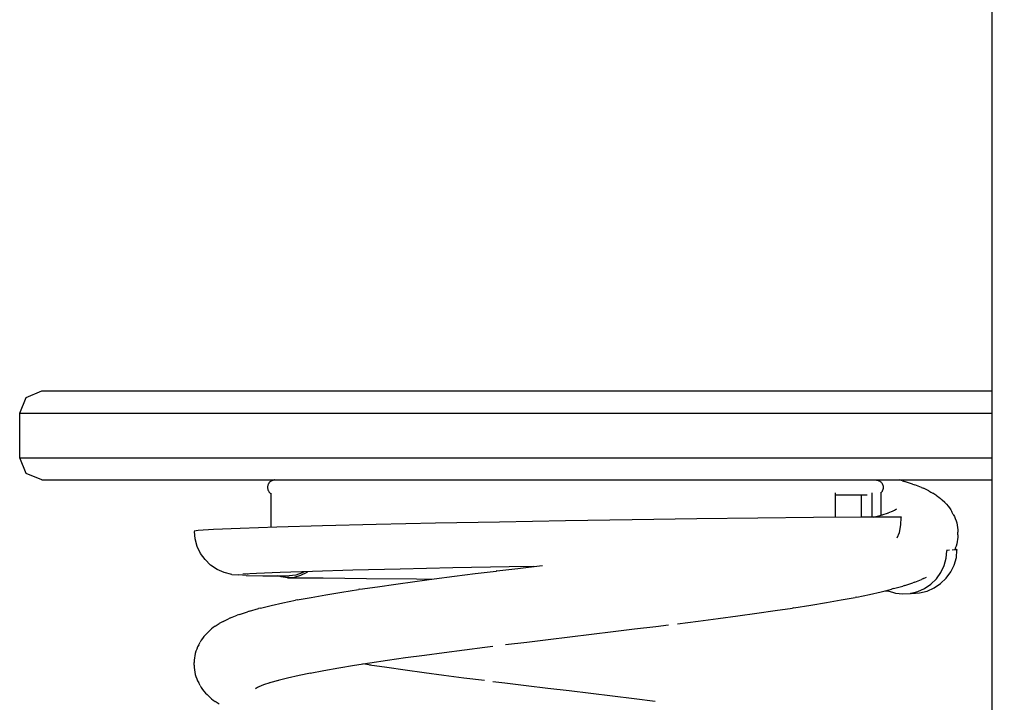
# Model space of a CAD drawing. Units: millimetres. Extents: x 6352 to 15684, y -7033 to 5123.
# Drawn here: x 13755 to 14020, y -6342 to -6158 of the extents above; entities that cross this region are included whole.
import ezdxf

# ---------------------------------------------------------------- set-up
doc = ezdxf.new("R2010")
doc.units = ezdxf.units.MM
doc.header["$MEASUREMENT"] = 0
doc.linetypes.add('Dashed', pattern=[56.444445, 28.222222, -28.222222])
for name, color, linetype, lineweight in [('0_Pen_No__1', 7, 'Continuous', 30), ('A-FLOR_Pen_No__1', 7, 'Continuous', 30), ('A-NPLT_Pen_No__1', 7, 'Continuous', 30), ('A-WALL-EXTR_Pen_No__1', 7, 'Continuous', 30), ('Interior - Furniture _Pen_No__1', 7, 'Continuous', 30)]:
    doc.layers.add(name, color=color, linetype=linetype, lineweight=lineweight)

msp = doc.modelspace()

# ---------------------------------------------------------------- linework, layer by layer
at = {"layer": '0_Pen_No__1', "color": 7, "linetype": 'Continuous', "lineweight": 30}
for p, q in [((13992.76, -6281.81), (13991.99, -6281.6)), ((13992.76, -6281.81), (13993.3, -6281.99)), ((13995.46, -6282.69), (13993.3, -6281.99)), ((13995.46, -6282.69), (13996.01, -6282.9)), ((13997.82, -6283.61), (13996.01, -6282.9)), ((13997.82, -6283.61), (13998.37, -6283.85)), ((13999.83, -6284.56), (13998.37, -6283.85)), ((13999.83, -6284.56), (14000.37, -6284.84)), ((14000.37, -6284.84), (14000.89, -6285.16)), ((14001.99, -6285.86), (14000.89, -6285.16)), ((14001.99, -6285.86), (14002.49, -6286.21)), ((14002.49, -6286.21), (14002.98, -6286.59)), ((14002.98, -6286.59), (14003.43, -6287.01)), ((13990.55, -6289.73), (13991.1, -6289.38)), ((14004.17, -6287.71), (14003.43, -6287.01)), ((14004.17, -6287.71), (14004.61, -6288.15)), ((14004.61, -6288.15), (14005.02, -6288.62)), ((14005.02, -6288.62), (14005.39, -6289.11)), ((14005.39, -6289.11), (14005.74, -6289.63)), ((13984.99, -6291.62), (13987.33, -6290.96)), ((13985.01, -6291.62), (13985.38, -6291.52)), ((13987.21, -6290.99), (13988.92, -6290.43)), ((13988.87, -6290.45), (13990.17, -6289.94)), ((13989.99, -6290.01), (13991.07, -6289.48)), ((14005.74, -6289.63), (14006.05, -6290.16)), ((14006.42, -6290.87), (14006.05, -6290.16)), ((14006.42, -6290.87), (14006.71, -6291.42)), ((14006.71, -6291.42), (14006.95, -6292)), ((14006.95, -6292), (14007.16, -6292.58)), ((14007.16, -6292.58), (14007.34, -6293.18)), ((14007.34, -6293.18), (14007.47, -6293.79)), ((14007.47, -6293.79), (14007.57, -6294.41)), ((14007.57, -6294.41), (14007.62, -6295.03)), ((14007.63, -6296.98), (14007.57, -6297.6)), ((14007.62, -6295.03), (14007.64, -6295.65)), ((14007.65, -6296.35), (14007.63, -6296.98)), ((14007.65, -6296.35), (14007.64, -6295.65)), ((14007.17, -6299.42), (14006.96, -6300.01)), ((14007.34, -6298.82), (14007.17, -6299.42)), ((14007.48, -6298.21), (14007.34, -6298.82)), ((14007.57, -6297.6), (14007.48, -6298.21)), ((14006.96, -6300.01), (14006.8, -6300.37)), ((13889.03, -6305.42), (13894.82, -6304.71)), ((13894.82, -6304.71), (13895.65, -6304.61)), ((13866.48, -6308.25), (13871.92, -6307.55)), ((13871.92, -6307.55), (13877.49, -6306.84)), ((13877.49, -6306.84), (13883.17, -6306.14)), ((13883.31, -6306.12), (13883.17, -6306.14)), ((13883.31, -6306.12), (13889.03, -6305.42)), ((13998.41, -6308.15), (13999.17, -6307.78)), ((13846.42, -6311.06), (13851.14, -6310.36)), ((13851.14, -6310.36), (13856.07, -6309.66)), ((13856.07, -6309.66), (13861.19, -6308.95)), ((13861.19, -6308.95), (13866.48, -6308.25)), ((13990.33, -6310.89), (13992.81, -6310.19)), ((13993.36, -6310.02), (13992.81, -6310.19)), ((13993.36, -6310.02), (13995.51, -6309.31)), ((13996.06, -6309.1), (13995.51, -6309.31)), ((13996.06, -6309.1), (13997.86, -6308.4)), ((13998.41, -6308.15), (13997.86, -6308.4)), ((13829.53, -6313.93), (13833.25, -6313.23)), ((13833.25, -6313.23), (13837.26, -6312.53)), ((13837.26, -6312.53), (13841.52, -6311.82)), ((13841.52, -6311.82), (13846.04, -6311.12)), ((13846.42, -6311.06), (13846.04, -6311.12)), ((13976.22, -6313.94), (13979.94, -6313.24)), ((13980.42, -6313.14), (13979.94, -6313.24)), ((13980.42, -6313.14), (13983.86, -6312.44)), ((13983.86, -6312.44), (13986.99, -6311.73)), ((13986.99, -6311.73), (13989.79, -6311.03)), ((13990.33, -6310.89), (13989.79, -6311.03)), ((13819.66, -6316.14), (13822.47, -6315.44)), ((13822.47, -6315.44), (13825.6, -6314.73)), ((13825.6, -6314.73), (13829.05, -6314.03)), ((13829.53, -6313.93), (13829.05, -6314.03)), ((13963.45, -6316.05), (13967.97, -6315.35)), ((13967.97, -6315.35), (13972.23, -6314.64)), ((13972.23, -6314.64), (13976.22, -6313.94)), ((13811.56, -6318.77), (13813.37, -6318.07)), ((13813.92, -6317.86), (13813.37, -6318.07)), ((13813.92, -6317.86), (13816.08, -6317.15)), ((13816.62, -6316.98), (13816.08, -6317.15)), ((13816.62, -6316.98), (13819.12, -6316.28)), ((13819.66, -6316.14), (13819.12, -6316.28)), ((13943.04, -6318.92), (13948.33, -6318.22)), ((13948.33, -6318.22), (13953.44, -6317.52)), ((13953.44, -6317.52), (13958.36, -6316.81)), ((13958.36, -6316.81), (13963.08, -6316.11)), ((13963.45, -6316.05), (13963.08, -6316.11)), ((13807.39, -6321.03), (13806.89, -6321.38)), ((13807.39, -6321.03), (13808.49, -6320.32)), ((13809.01, -6320.01), (13808.49, -6320.32)), ((13809.55, -6319.72), (13809.01, -6320.01)), ((13809.55, -6319.72), (13811.01, -6319.02)), ((13811.56, -6318.77), (13811.01, -6319.02)), ((13920.49, -6321.76), (13926.22, -6321.05)), ((13926.22, -6321.05), (13929.59, -6320.63)), ((13932.03, -6320.33), (13937.6, -6319.63)), ((13937.6, -6319.63), (13943.04, -6318.92)), ((13804.36, -6323.79), (13803.99, -6324.28)), ((13804.77, -6323.32), (13804.36, -6323.79)), ((13805.21, -6322.88), (13804.77, -6323.32)), ((13805.21, -6322.88), (13805.95, -6322.17)), ((13806.4, -6321.76), (13805.95, -6322.17)), ((13806.89, -6321.38), (13806.4, -6321.76)), ((13897.2, -6324.57), (13903.04, -6323.87)), ((13903.04, -6323.87), (13908.88, -6323.16)), ((13908.88, -6323.16), (13914.71, -6322.46)), ((13914.71, -6322.46), (13920.49, -6321.76)), ((13802.96, -6326.03), (13802.67, -6326.59)), ((13802.96, -6326.03), (13803.33, -6325.33)), ((13803.64, -6324.79), (13803.33, -6325.33)), ((13803.99, -6324.28), (13803.64, -6324.79)), ((13880.14, -6326.66), (13882.25, -6326.4)), ((13885.64, -6325.98), (13891.4, -6325.27)), ((13891.4, -6325.27), (13897.2, -6324.57)), ((13801.91, -6328.96), (13801.81, -6329.57)), ((13802.04, -6328.35), (13801.91, -6328.96)), ((13802.22, -6327.75), (13802.04, -6328.35)), ((13802.43, -6327.16), (13802.22, -6327.75)), ((13802.67, -6326.59), (13802.43, -6327.16)), ((13858.76, -6329.47), (13863.88, -6328.77)), ((13863.88, -6328.77), (13869.17, -6328.07)), ((13869.17, -6328.07), (13874.59, -6327.36)), ((13874.59, -6327.36), (13880.14, -6326.66)), ((13801.73, -6331.52), (13801.74, -6330.82)), ((13801.73, -6331.52), (13801.75, -6332.14)), ((13801.76, -6330.19), (13801.74, -6330.82)), ((13801.81, -6329.57), (13801.76, -6330.19)), ((13840.71, -6332.23), (13844.96, -6331.52)), ((13844.96, -6331.52), (13849.13, -6330.87)), ((13849.34, -6331.52), (13847.17, -6331.18)), ((13853.7, -6332.16), (13849.04, -6331.47)), ((13849.08, -6330.88), (13853.82, -6330.18)), ((13853.82, -6330.18), (13858.76, -6329.47)), ((13801.75, -6332.14), (13801.81, -6332.76)), ((13801.81, -6332.76), (13801.9, -6333.38)), ((13801.9, -6333.38), (13802.04, -6333.99)), ((13802.04, -6333.99), (13802.21, -6334.59)), ((13826.89, -6334.94), (13830.02, -6334.24)), ((13830.02, -6334.24), (13833.06, -6333.62)), ((13832.97, -6333.63), (13836.7, -6332.93)), ((13836.7, -6332.93), (13840.71, -6332.23)), ((13858.63, -6332.87), (13853.7, -6332.16)), ((13863.75, -6333.57), (13858.63, -6332.87)), ((13869.03, -6334.27), (13863.75, -6333.57)), ((13874.45, -6334.98), (13869.03, -6334.27)), ((13802.21, -6334.59), (13802.42, -6335.18)), ((13802.42, -6335.18), (13802.67, -6335.75)), ((13802.67, -6335.75), (13802.95, -6336.3)), ((13803.31, -6337.01), (13802.95, -6336.3)), ((13803.31, -6337.01), (13803.63, -6337.54)), ((13819.25, -6337.23), (13820.54, -6336.73)), ((13820.51, -6336.74), (13822.21, -6336.19)), ((13822.11, -6336.21), (13824.54, -6335.53)), ((13824.06, -6335.65), (13826.89, -6334.94)), ((13880, -6335.68), (13874.45, -6334.98)), ((13885.5, -6336.36), (13882.26, -6335.96)), ((13891.25, -6337.07), (13885.5, -6336.36)), ((13897.06, -6337.77), (13891.25, -6337.07)), ((13803.63, -6337.54), (13803.97, -6338.06)), ((13803.97, -6338.06), (13804.35, -6338.55)), ((13804.35, -6338.55), (13804.76, -6339.02)), ((13804.76, -6339.02), (13805.2, -6339.46)), ((13805.92, -6340.16), (13805.2, -6339.46)), ((13818.3, -6337.79), (13818.83, -6337.45)), ((13818.34, -6337.69), (13819.42, -6337.17)), ((13902.89, -6338.47), (13897.06, -6337.77)), ((13908.73, -6339.18), (13902.89, -6338.47)), ((13914.56, -6339.88), (13908.73, -6339.18)), ((13805.92, -6340.16), (13806.38, -6340.58)), ((13806.38, -6340.58), (13806.86, -6340.96)), ((13806.86, -6340.96), (13807.37, -6341.31)), ((13808.46, -6342.01), (13807.37, -6341.31)), ((13920.35, -6340.58), (13914.56, -6339.88)), ((13926.07, -6341.29), (13920.35, -6340.58))]:
    msp.add_line(p, q, dxfattribs=at)
at = {"layer": 'A-FLOR_Pen_No__1', "color": 7, "linetype": 'Continuous', "lineweight": 30}
msp.add_line((14016.88, -6702.32), (14016.88, -5502.32), dxfattribs=at)
at = {"layer": 'A-NPLT_Pen_No__1', "color": 7, "linetype": 'Dashed', "lineweight": 30}
msp.add_line((13911.04, -6257.6), (14474.26, -6257.6), dxfattribs=at)
at = {"layer": 'A-WALL-EXTR_Pen_No__1', "color": 7, "linetype": 'Continuous', "lineweight": 30}
for p, q in [((13754.69, -6263.6), (13756.45, -6259.35)), ((13756.45, -6259.35), (13760.69, -6257.6)), ((13760.69, -6257.6), (13765.07, -6257.6)), ((13765.07, -6257.6), (13773.68, -6257.6)), ((13773.68, -6257.6), (13779.98, -6257.6)), ((13779.98, -6257.6), (13786.28, -6257.6)), ((13786.28, -6257.6), (13802.48, -6257.6)), ((13802.48, -6257.6), (13821.78, -6257.6)), ((13821.78, -6257.6), (13843.6, -6257.6)), ((13843.6, -6257.6), (13867.28, -6257.6)), ((13867.28, -6257.6), (13892.09, -6257.6)), ((13892.09, -6257.6), (13917.29, -6257.6)), ((13917.29, -6257.6), (13942.1, -6257.6)), ((13942.1, -6257.6), (13965.78, -6257.6)), ((13965.78, -6257.6), (13987.6, -6257.6)), ((13987.6, -6257.6), (14006.9, -6257.6)), ((14006.9, -6257.6), (14016.88, -6257.6)), ((13754.69, -6263.6), (13759.25, -6263.6)), ((13754.69, -6275.6), (13754.69, -6263.6)), ((13759.25, -6263.6), (13768.22, -6263.6)), ((13768.22, -6263.6), (13774.79, -6263.6)), ((13774.79, -6263.6), (13781.35, -6263.6)), ((13781.35, -6263.6), (13798.22, -6263.6)), ((13798.22, -6263.6), (13818.32, -6263.6)), ((13818.32, -6263.6), (13841.05, -6263.6)), ((13841.05, -6263.6), (13865.72, -6263.6)), ((13865.72, -6263.6), (13891.57, -6263.6)), ((13891.57, -6263.6), (13917.81, -6263.6)), ((13917.81, -6263.6), (13943.66, -6263.6)), ((13943.66, -6263.6), (13968.32, -6263.6)), ((13968.32, -6263.6), (13991.05, -6263.6)), ((13991.05, -6263.6), (14011.16, -6263.6)), ((14011.16, -6263.6), (14016.88, -6263.6)), ((13754.69, -6275.6), (13759.25, -6275.6)), ((13756.45, -6279.84), (13754.69, -6275.6)), ((13759.25, -6275.6), (13768.22, -6275.6)), ((13768.22, -6275.6), (13774.79, -6275.6)), ((13774.79, -6275.6), (13781.35, -6275.6)), ((13781.35, -6275.6), (13798.22, -6275.6)), ((13798.22, -6275.6), (13818.32, -6275.6)), ((13818.32, -6275.6), (13841.05, -6275.6)), ((13841.05, -6275.6), (13865.72, -6275.6)), ((13865.72, -6275.6), (13891.57, -6275.6)), ((13891.57, -6275.6), (13917.81, -6275.6)), ((13917.81, -6275.6), (13943.66, -6275.6)), ((13943.66, -6275.6), (13968.32, -6275.6)), ((13968.32, -6275.6), (13991.05, -6275.6)), ((13991.05, -6275.6), (14011.16, -6275.6)), ((14011.16, -6275.6), (14016.88, -6275.6)), ((13760.69, -6281.6), (13756.45, -6279.84)), ((13760.69, -6281.6), (13765.07, -6281.6)), ((13765.07, -6281.6), (13773.68, -6281.6)), ((13773.68, -6281.6), (13779.98, -6281.6)), ((13779.98, -6281.6), (13786.28, -6281.6)), ((13786.28, -6281.6), (13802.48, -6281.6)), ((13802.48, -6281.6), (13821.78, -6281.6)), ((13821.78, -6281.6), (13843.6, -6281.6)), ((13843.6, -6281.6), (13867.28, -6281.6)), ((13867.28, -6281.6), (13892.09, -6281.6)), ((13892.09, -6281.6), (13917.29, -6281.6)), ((13917.29, -6281.6), (13942.1, -6281.6)), ((13942.1, -6281.6), (13965.78, -6281.6)), ((13965.78, -6281.6), (13987.6, -6281.6)), ((13987.6, -6281.6), (14006.9, -6281.6)), ((14006.9, -6281.6), (14016.88, -6281.6))]:
    msp.add_line(p, q, dxfattribs=at)
at = {"layer": 'Interior - Furniture _Pen_No__1', "color": 7, "linetype": 'Continuous', "lineweight": 30}
for p, q in [((13821.54, -6283.47), (13821.53, -6283.6)), ((13821.53, -6283.6), (13821.54, -6283.72)), ((13821.55, -6283.35), (13821.54, -6283.47)), ((13821.54, -6283.72), (13821.55, -6283.85)), ((13821.57, -6283.22), (13821.55, -6283.35)), ((13821.55, -6283.85), (13821.57, -6283.97)), ((13821.59, -6283.1), (13821.57, -6283.22)), ((13821.57, -6283.97), (13821.59, -6284.09)), ((13821.63, -6282.98), (13821.59, -6283.1)), ((13821.67, -6282.86), (13821.63, -6282.98)), ((13821.72, -6282.75), (13821.67, -6282.86)), ((13821.78, -6282.63), (13821.72, -6282.75)), ((13821.84, -6282.53), (13821.78, -6282.63)), ((13821.91, -6282.42), (13821.84, -6282.53)), ((13821.99, -6282.32), (13821.91, -6282.42)), ((13822.07, -6282.23), (13821.99, -6282.32)), ((13822.16, -6282.14), (13822.07, -6282.23)), ((13822.26, -6282.06), (13822.16, -6282.14)), ((13822.36, -6281.98), (13822.26, -6282.06)), ((13822.46, -6281.91), (13822.36, -6281.98)), ((13822.57, -6281.84), (13822.46, -6281.91)), ((13822.68, -6281.79), (13822.57, -6281.84)), ((13822.8, -6281.74), (13822.68, -6281.79)), ((13822.91, -6281.7), (13822.8, -6281.74)), ((13823.03, -6281.66), (13822.91, -6281.7)), ((13823.16, -6281.63), (13823.03, -6281.66)), ((13823.28, -6281.61), (13823.16, -6281.63)), ((13823.41, -6281.6), (13823.28, -6281.61)), ((13823.53, -6281.6), (13823.41, -6281.6)), ((13985.51, -6281.6), (13985.64, -6281.6)), ((13985.64, -6281.6), (13985.76, -6281.61)), ((13985.76, -6281.61), (13985.89, -6281.63)), ((13985.89, -6281.63), (13986.01, -6281.66)), ((13986.01, -6281.66), (13986.13, -6281.7)), ((13986.13, -6281.7), (13986.25, -6281.74)), ((13986.25, -6281.74), (13986.37, -6281.79)), ((13986.37, -6281.79), (13986.48, -6281.84)), ((13986.48, -6281.84), (13986.59, -6281.91)), ((13986.59, -6281.91), (13986.69, -6281.98)), ((13986.69, -6281.98), (13986.79, -6282.06)), ((13986.79, -6282.06), (13986.88, -6282.14)), ((13986.88, -6282.14), (13986.97, -6282.23)), ((13986.97, -6282.23), (13987.05, -6282.32)), ((13987.05, -6282.32), (13987.13, -6282.42)), ((13987.13, -6282.42), (13987.2, -6282.53)), ((13987.2, -6282.53), (13987.27, -6282.63)), ((13987.27, -6282.63), (13987.32, -6282.75)), ((13987.32, -6282.75), (13987.37, -6282.86)), ((13987.37, -6282.86), (13987.42, -6282.98)), ((13987.42, -6282.98), (13987.45, -6283.1)), ((13987.45, -6283.1), (13987.48, -6283.22)), ((13987.48, -6283.97), (13987.45, -6284.09)), ((13987.48, -6283.22), (13987.5, -6283.35)), ((13987.5, -6283.85), (13987.48, -6283.97)), ((13987.5, -6283.35), (13987.51, -6283.47)), ((13987.51, -6283.72), (13987.5, -6283.85)), ((13987.51, -6283.47), (13987.51, -6283.6)), ((13987.51, -6283.6), (13987.51, -6283.72)), ((13821.59, -6284.09), (13821.63, -6284.22)), ((13821.63, -6284.22), (13821.67, -6284.33)), ((13821.67, -6284.33), (13821.72, -6284.45)), ((13821.72, -6284.45), (13821.78, -6284.56)), ((13821.78, -6284.56), (13821.84, -6284.67)), ((13821.84, -6284.67), (13821.91, -6284.77)), ((13821.91, -6284.77), (13821.99, -6284.87)), ((13821.99, -6284.87), (13822.07, -6284.97)), ((13822.07, -6284.97), (13822.16, -6285.06)), ((13822.16, -6285.06), (13822.26, -6285.14)), ((13822.26, -6285.14), (13822.36, -6285.22)), ((13822.36, -6285.22), (13822.4, -6285.24)), ((13822.4, -6285.11), (13822.4, -6294.39)), ((13974.67, -6291.68), (13974.67, -6285.1)), ((13974.67, -6285.6), (13976.07, -6285.6)), ((13976.07, -6285.6), (13978.31, -6285.6)), ((13978.31, -6285.6), (13980.27, -6285.6)), ((13980.27, -6285.6), (13981.92, -6285.6)), ((13981.57, -6285.6), (13981.57, -6291.63)), ((13981.92, -6285.6), (13983.21, -6285.6)), ((13984.48, -6285.1), (13984.48, -6291.62)), ((13986.88, -6285.06), (13986.82, -6285.11)), ((13986.87, -6285.07), (13986.87, -6291.09)), ((13986.97, -6284.97), (13986.88, -6285.06)), ((13987.05, -6284.87), (13986.97, -6284.97)), ((13987.13, -6284.77), (13987.05, -6284.87)), ((13987.2, -6284.67), (13987.13, -6284.77)), ((13987.27, -6284.56), (13987.2, -6284.67)), ((13987.32, -6284.45), (13987.27, -6284.56)), ((13987.37, -6284.33), (13987.32, -6284.45)), ((13987.42, -6284.22), (13987.37, -6284.33)), ((13987.45, -6284.09), (13987.42, -6284.22)), ((13953.73, -6291.87), (13937.26, -6292.07)), ((13968.71, -6291.72), (13953.73, -6291.87)), ((13981.75, -6291.63), (13968.71, -6291.72)), ((13992.44, -6291.6), (13981.75, -6291.63)), ((13992.32, -6293.68), (13992.36, -6291.7)), ((13992.36, -6291.7), (13992.44, -6291.6)), ((13814.13, -6294.66), (13806.99, -6294.95)), ((13824.03, -6294.34), (13814.13, -6294.66)), ((13836.37, -6293.99), (13824.03, -6294.34)), ((13850.79, -6293.64), (13836.37, -6293.99)), ((13866.84, -6293.28), (13850.79, -6293.64)), ((13884.05, -6292.94), (13866.84, -6293.28)), ((13901.89, -6292.62), (13884.05, -6292.94)), ((13919.8, -6292.33), (13901.89, -6292.62)), ((13937.26, -6292.07), (13919.8, -6292.33)), ((13991.9, -6295.71), (13992.32, -6293.68)), ((13802.82, -6295.2), (13801.74, -6295.41)), ((13801.84, -6295.51), (13801.74, -6295.41)), ((13801.96, -6297.49), (13801.84, -6295.51)), ((13806.99, -6294.95), (13802.82, -6295.2)), ((13991.33, -6297.22), (13991.9, -6295.71)), ((13802.54, -6299.5), (13801.96, -6297.49)), ((13803.45, -6301.38), (13802.54, -6299.5)), ((13804.68, -6303.07), (13803.45, -6301.38)), ((14004.53, -6302.68), (14004.65, -6300.7)), ((14004.65, -6300.6), (14004.56, -6300.6)), ((14004.65, -6300.7), (14004.75, -6300.6)), ((14004.75, -6300.6), (14004.65, -6300.6)), ((14005.38, -6300.56), (14004.75, -6300.6)), ((14007.47, -6300.43), (14006.16, -6300.51)), ((14006.66, -6304.52), (14007.25, -6302.51)), ((14006.88, -6300.18), (14006.99, -6300.19)), ((14006.99, -6300.19), (14007.47, -6300.43)), ((14007.25, -6302.51), (14007.37, -6300.53)), ((14007.37, -6300.53), (14007.47, -6300.43)), ((13806.18, -6304.52), (13804.68, -6303.07)), ((13807.92, -6305.69), (13806.18, -6304.52)), ((13886.66, -6305.02), (13871.46, -6305.32)), ((13893.28, -6304.9), (13886.66, -6305.02)), ((14003.06, -6306.56), (14003.96, -6304.69)), ((14003.96, -6304.69), (14004.53, -6302.68)), ((14005.74, -6306.39), (14006.66, -6304.52)), ((13809.83, -6306.55), (13807.92, -6305.69)), ((13811.85, -6307.05), (13809.83, -6306.55)), ((13811.85, -6307.05), (13813.71, -6307.19)), ((13815.75, -6307.33), (13813.71, -6307.19)), ((13818.58, -6306.8), (13814.89, -6307.02)), ((13815.75, -6307.33), (13820.27, -6307.41)), ((13816.26, -6306.94), (13816.02, -6306.98)), ((13824.89, -6306.54), (13818.58, -6306.8)), ((13820.27, -6307.41), (13827.36, -6307.44)), ((13825.15, -6307.74), (13824.26, -6307.43)), ((13833.63, -6306.25), (13824.89, -6306.54)), ((13826.92, -6307.97), (13825.15, -6307.74)), ((13828.7, -6307.84), (13826.92, -6307.97)), ((13829.14, -6307.22), (13827.36, -6307.44)), ((13830.43, -6307.35), (13828.7, -6307.84)), ((13830.85, -6306.64), (13829.14, -6307.22)), ((13832.07, -6306.51), (13830.43, -6307.35)), ((13831.38, -6306.33), (13830.85, -6306.64)), ((13832.34, -6306.3), (13832.07, -6306.51)), ((13844.53, -6305.95), (13833.63, -6306.25)), ((13857.27, -6305.64), (13844.53, -6305.95)), ((13871.46, -6305.32), (13857.27, -6305.64)), ((14001.86, -6308.25), (14003.06, -6306.56)), ((14004.51, -6308.08), (14005.74, -6306.39)), ((13826.92, -6307.97), (13836.51, -6308.01)), ((13836.51, -6308.01), (13848.21, -6308.11)), ((13848.21, -6308.11), (13861.67, -6308.28)), ((13861.67, -6308.28), (13865.79, -6308.34)), ((13998.7, -6310.85), (14000.39, -6309.69)), ((14000.39, -6309.69), (14001.86, -6308.25)), ((14001.27, -6310.69), (14003, -6309.53)), ((14003, -6309.53), (14004.51, -6308.08)), ((13987.95, -6311.49), (13989.02, -6311.55)), ((13988.55, -6311.34), (13988.87, -6311.5)), ((13988.87, -6311.5), (13990.82, -6312.09)), ((13990.82, -6312.09), (13992.84, -6312.32)), ((13992.84, -6312.32), (13994.87, -6312.19)), ((13994.87, -6312.19), (13996.84, -6311.69)), ((13995.25, -6312.17), (13994.87, -6312.19)), ((13995.25, -6312.17), (13997.33, -6312.03)), ((13996.84, -6311.69), (13998.7, -6310.85)), ((13997.33, -6312.03), (13999.36, -6311.53)), ((13999.36, -6311.53), (14001.27, -6310.69))]:
    msp.add_line(p, q, dxfattribs=at)

doc.saveas('drawing.dxf')
